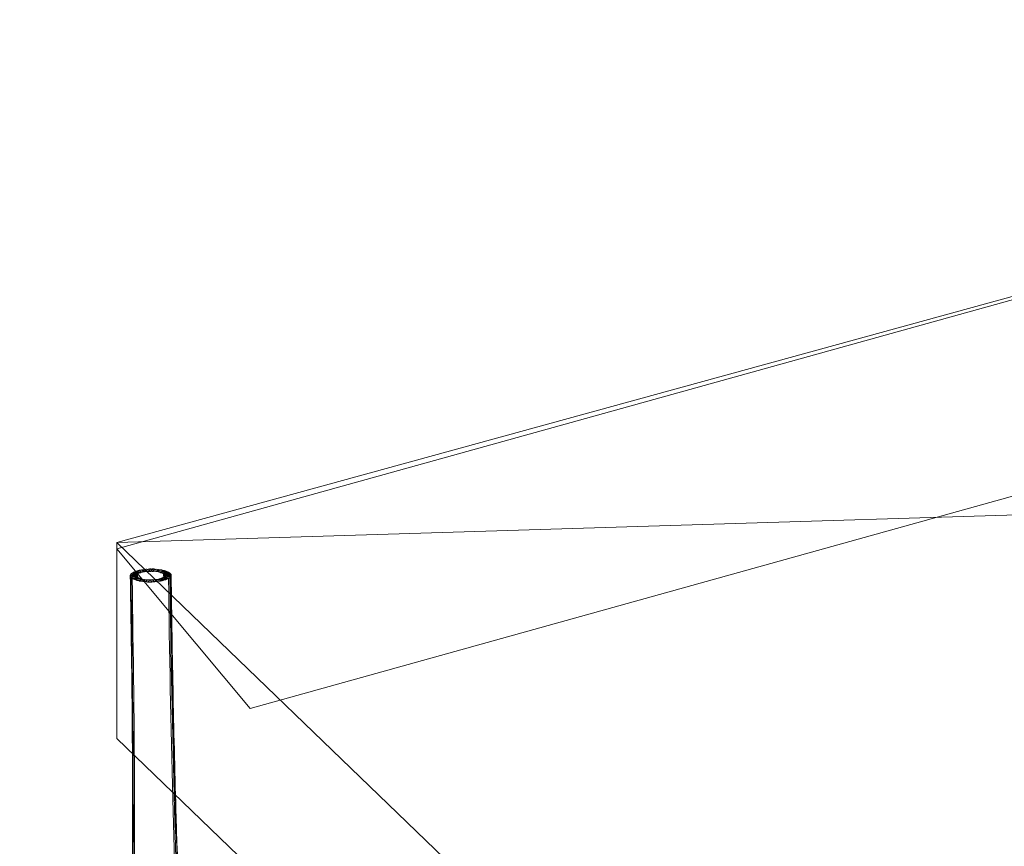
# Model space of a CAD drawing. Units: inches. Extents: x 18 to 150, y 10 to 100.
# Drawn here: x 18 to 32, y 41 to 52 of the extents above; entities that cross this region are included whole.
import ezdxf

# ---------------------------------------------------------------- set-up
doc = ezdxf.new("R2010")
doc.units = ezdxf.units.IN
doc.header["$MEASUREMENT"] = 0
doc.layers.add('$DDT_AUDIT_GENERATED_(3B)', color=7, linetype='Continuous')

# ---------------------------------------------------------------- blocks, each defined once
blk = doc.blocks.new('block 13')
at = {"layer": '$DDT_AUDIT_GENERATED_(3B)', "color": 7, "lineweight": 18, "true_color": 0xffffff}
for points, knots in [([(17.987, 30.571), (17.974, 30.641), (17.973, 30.711), (17.985, 30.78), (17.997, 30.853), (18.021, 30.924), (18.057, 30.988), (18.089, 31.046), (18.129, 31.1), (18.177, 31.145), (18.2, 31.17), (18.225, 31.192), (18.251, 31.212), (18.265, 31.222), (18.278, 31.231), (18.292, 31.241), (18.307, 31.25), (18.323, 31.26), (18.338, 31.27), (18.347, 31.275), (18.355, 31.281), (18.364, 31.287), (18.383, 31.301), (18.401, 31.316), (18.419, 31.332), (18.471, 31.38), (18.515, 31.433), (18.556, 31.491), (18.614, 31.574), (18.663, 31.664), (18.706, 31.758), (18.759, 31.871), (18.804, 31.99), (18.844, 32.108), (18.893, 32.256), (18.934, 32.405), (18.972, 32.554), (19.015, 32.733), (19.053, 32.912), (19.086, 33.093), (19.168, 33.535), (19.227, 33.982), (19.275, 34.43), (19.342, 35.058), (19.388, 35.689), (19.423, 36.32), (19.466, 37.092), (19.493, 37.865), (19.51, 38.639), (19.531, 39.583), (19.538, 40.527), (19.538, 41.471), (19.537, 42.555), (19.525, 43.64), (19.506, 44.724)], [0, 0, 0, 0, 1, 1, 1, 2, 2, 2, 3, 3, 3, 4, 4, 4, 5, 5, 5, 6, 6, 6, 7, 7, 7, 8, 8, 8, 9, 9, 9, 10, 10, 10, 11, 11, 11, 12, 12, 12, 13, 13, 13, 14, 14, 14, 15, 15, 15, 16, 16, 16, 17, 17, 17, 18, 18, 18, 18]), ([(19.261, 34.389), (19.294, 34.687), (19.323, 34.984), (19.347, 35.282), (19.374, 35.609), (19.396, 35.937), (19.415, 36.264), (19.46, 37.043), (19.488, 37.822), (19.506, 38.601), (19.528, 39.544), (19.536, 40.486), (19.536, 41.429), (19.536, 42.531), (19.524, 43.634), (19.504, 44.737)], [0, 0, 0, 0, 1, 1, 1, 2, 2, 2, 3, 3, 3, 4, 4, 4, 5, 5, 5, 5]), ([(19.511, 44.755), (19.493, 44.73), (19.536, 44.737), (19.554, 44.737), (19.572, 44.737), (19.59, 44.73), (19.603, 44.749), (19.621, 44.774), (19.578, 44.767), (19.561, 44.767), (19.543, 44.768), (19.525, 44.775), (19.511, 44.755)], [0, 0, 0, 0, 1, 1, 1, 2, 2, 2, 3, 3, 3, 4, 4, 4, 4]), ([(19.517, 44.708), (19.533, 44.692), (19.549, 44.698), (19.567, 44.699), (19.585, 44.7), (19.628, 44.697), (19.607, 44.718), (19.592, 44.734), (19.575, 44.729), (19.557, 44.728), (19.54, 44.728), (19.496, 44.73), (19.517, 44.708)], [0, 0, 0, 0, 1, 1, 1, 2, 2, 2, 3, 3, 3, 4, 4, 4, 4]), ([(19.583, 44.687), (19.602, 44.688), (19.618, 44.713), (19.596, 44.716), (19.571, 44.719), (19.499, 44.717), (19.536, 44.695)], [0, 0, 0, 0, 1, 1, 1, 2, 2, 2, 2]), ([(19.505, 44.739), (19.5, 44.708), (19.533, 44.725), (19.551, 44.725), (19.569, 44.725), (19.595, 44.709), (19.599, 44.739), (19.604, 44.771), (19.571, 44.754), (19.552, 44.754), (19.534, 44.754), (19.509, 44.769), (19.505, 44.739)], [0, 0, 0, 0, 1, 1, 1, 2, 2, 2, 3, 3, 3, 4, 4, 4, 4]), ([(19.55, 44.785), (19.501, 44.76), (19.597, 44.757), (19.629, 44.769), (19.652, 44.777), (19.616, 44.79), (19.601, 44.791), (19.583, 44.793), (19.567, 44.79), (19.55, 44.785)], [0, 0, 0, 0, 1, 1, 1, 2, 2, 2, 3, 3, 3, 3]), ([(19.526, 44.77), (19.504, 44.754), (19.546, 44.75), (19.563, 44.75), (19.581, 44.749), (19.597, 44.747), (19.614, 44.76), (19.636, 44.776), (19.594, 44.779), (19.577, 44.78), (19.559, 44.78), (19.543, 44.783), (19.526, 44.77)], [0, 0, 0, 0, 1, 1, 1, 2, 2, 2, 3, 3, 3, 4, 4, 4, 4]), ([(19.506, 44.724), (19.528, 44.669), (19.572, 44.678), (19.6, 44.724), (19.631, 44.774), (19.545, 44.75), (19.51, 44.732)], [0, 0, 0, 0, 1, 1, 1, 2, 2, 2, 2]), ([(19.58, 44.797), (19.535, 44.781), (19.619, 44.769), (19.649, 44.777), (19.668, 44.783), (19.646, 44.799), (19.631, 44.801), (19.614, 44.803), (19.597, 44.802), (19.58, 44.797)], [0, 0, 0, 0, 1, 1, 1, 2, 2, 2, 3, 3, 3, 3]), ([(19.616, 44.808), (19.6, 44.803), (19.606, 44.786), (19.622, 44.783), (19.639, 44.78), (19.656, 44.78), (19.674, 44.785), (19.689, 44.788), (19.683, 44.806), (19.668, 44.809), (19.65, 44.812), (19.634, 44.812), (19.616, 44.808)], [0, 0, 0, 0, 1, 1, 1, 2, 2, 2, 3, 3, 3, 4, 4, 4, 4]), ([(19.658, 44.817), (19.643, 44.813), (19.633, 44.796), (19.649, 44.792), (19.667, 44.787), (19.683, 44.787), (19.701, 44.79), (19.716, 44.793), (19.727, 44.811), (19.71, 44.815), (19.692, 44.819), (19.676, 44.819), (19.658, 44.817)], [0, 0, 0, 0, 1, 1, 1, 2, 2, 2, 3, 3, 3, 4, 4, 4, 4]), ([(19.715, 44.794), (19.735, 44.794), (19.787, 44.791), (19.762, 44.814), (19.743, 44.831), (19.724, 44.825), (19.703, 44.823)], [0, 0, 0, 0, 1, 1, 1, 2, 2, 2, 2]), ([(19.747, 44.798), (19.768, 44.796), (19.791, 44.781), (19.804, 44.81), (19.82, 44.843), (19.772, 44.828), (19.752, 44.827)], [0, 0, 0, 0, 1, 1, 1, 2, 2, 2, 2]), ([(19.85, 44.826), (19.829, 44.828), (19.805, 44.843), (19.792, 44.813), (19.778, 44.779), (19.825, 44.795), (19.846, 44.797)], [0, 0, 0, 0, 1, 1, 1, 2, 2, 2, 2]), ([(19.896, 44.821), (19.876, 44.825), (19.857, 44.826), (19.837, 44.815), (19.811, 44.8), (19.858, 44.793), (19.876, 44.793)], [0, 0, 0, 0, 1, 1, 1, 2, 2, 2, 2]), ([(19.979, 44.806), (19.949, 44.813), (19.863, 44.82), (19.903, 44.788), (19.936, 44.764), (19.96, 44.766), (19.991, 44.79)], [0, 0, 0, 0, 1, 1, 1, 2, 2, 2, 2]), ([(19.94, 44.815), (19.922, 44.819), (19.906, 44.818), (19.888, 44.813), (19.873, 44.81), (19.874, 44.793), (19.889, 44.789), (19.907, 44.786), (19.924, 44.786), (19.941, 44.79), (19.957, 44.794), (19.956, 44.812), (19.94, 44.815)], [0, 0, 0, 0, 1, 1, 1, 2, 2, 2, 3, 3, 3, 4, 4, 4, 4]), ([(20.012, 44.795), (19.995, 44.8), (19.979, 44.801), (19.961, 44.799), (19.946, 44.798), (19.917, 44.782), (19.938, 44.776), (19.969, 44.766), (20.06, 44.775), (20.012, 44.795)], [0, 0, 0, 0, 1, 1, 1, 2, 2, 2, 3, 3, 3, 3]), ([(20.039, 44.781), (20.022, 44.792), (20.006, 44.79), (19.988, 44.789), (19.972, 44.787), (19.933, 44.78), (19.955, 44.767), (19.972, 44.757), (19.988, 44.758), (20.007, 44.76), (20.023, 44.761), (20.062, 44.768), (20.039, 44.781)], [0, 0, 0, 0, 1, 1, 1, 2, 2, 2, 3, 3, 3, 4, 4, 4, 4]), ([(20.064, 44.745), (20.031, 44.758), (19.938, 44.773), (19.978, 44.732), (20.012, 44.697), (20.063, 44.676), (20.071, 44.737)], [0, 0, 0, 0, 1, 1, 1, 2, 2, 2, 2]), ([(20.05, 44.706), (20.072, 44.723), (20.03, 44.725), (20.013, 44.726), (19.995, 44.727), (19.979, 44.729), (19.962, 44.716), (19.94, 44.699), (19.982, 44.697), (19.999, 44.696), (20.017, 44.695), (20.033, 44.693), (20.05, 44.706)], [0, 0, 0, 0, 1, 1, 1, 2, 2, 2, 3, 3, 3, 4, 4, 4, 4]), ([(20.058, 44.767), (20.042, 44.783), (20.026, 44.778), (20.008, 44.777), (19.991, 44.777), (19.947, 44.778), (19.968, 44.758), (19.984, 44.742), (20, 44.747), (20.018, 44.747), (20.035, 44.748), (20.079, 44.747), (20.058, 44.767)], [0, 0, 0, 0, 1, 1, 1, 2, 2, 2, 3, 3, 3, 4, 4, 4, 4]), ([(20.065, 44.721), (20.082, 44.746), (20.039, 44.738), (20.022, 44.739), (20.004, 44.739), (19.986, 44.747), (19.972, 44.727), (19.955, 44.701), (19.997, 44.709), (20.015, 44.708), (20.033, 44.708), (20.051, 44.701), (20.065, 44.721)], [0, 0, 0, 0, 1, 1, 1, 2, 2, 2, 3, 3, 3, 4, 4, 4, 4]), ([(20.069, 44.752), (20.058, 44.777), (20.038, 44.765), (20.02, 44.765), (20.002, 44.764), (19.963, 44.777), (19.975, 44.747), (19.986, 44.722), (20.006, 44.734), (20.024, 44.735), (20.042, 44.735), (20.081, 44.723), (20.069, 44.752)], [0, 0, 0, 0, 1, 1, 1, 2, 2, 2, 3, 3, 3, 4, 4, 4, 4]), ([(20.066, 44.724), (20.08, 43.636), (20.1, 42.548), (20.132, 41.461), (20.159, 40.533), (20.193, 39.606), (20.241, 38.679), (20.281, 37.906), (20.33, 37.133), (20.394, 36.361), (20.446, 35.735), (20.508, 35.109), (20.591, 34.486), (20.65, 34.043), (20.718, 33.601), (20.808, 33.164), (20.845, 32.981), (20.886, 32.799), (20.933, 32.619), (20.972, 32.468), (21.015, 32.317), (21.065, 32.17), (21.11, 32.037), (21.159, 31.907), (21.217, 31.781), (21.264, 31.679), (21.317, 31.58), (21.38, 31.488), (21.424, 31.424), (21.472, 31.362), (21.528, 31.31), (21.548, 31.292), (21.567, 31.275), (21.588, 31.259), (21.597, 31.253), (21.606, 31.247), (21.615, 31.24), (21.627, 31.234), (21.638, 31.226), (21.649, 31.219), (21.654, 31.217), (21.66, 31.212), (21.664, 31.209), (21.679, 31.199), (21.693, 31.189), (21.707, 31.178), (21.735, 31.155), (21.763, 31.132), (21.788, 31.105), (21.838, 31.053), (21.881, 30.993), (21.914, 30.928), (21.954, 30.851), (21.979, 30.767), (21.987, 30.681), (21.993, 30.598), (21.984, 30.514), (21.956, 30.436)], [0, 0, 0, 0, 1, 1, 1, 2, 2, 2, 3, 3, 3, 4, 4, 4, 5, 5, 5, 6, 6, 6, 7, 7, 7, 8, 8, 8, 9, 9, 9, 10, 10, 10, 11, 11, 11, 12, 12, 12, 13, 13, 13, 14, 14, 14, 15, 15, 15, 16, 16, 16, 17, 17, 17, 18, 18, 18, 19, 19, 19, 19]), ([(20.071, 44.737), (20.085, 43.62), (20.107, 42.505), (20.14, 41.389), (20.168, 40.464), (20.204, 39.539), (20.253, 38.614), (20.294, 37.844), (20.344, 37.074), (20.411, 36.307), (20.465, 35.685), (20.53, 35.064), (20.616, 34.446), (20.679, 33.997), (20.753, 33.55), (20.852, 33.107), (20.892, 32.93), (20.935, 32.755), (20.985, 32.58), (21.028, 32.434), (21.075, 32.289), (21.13, 32.147), (21.172, 32.037), (21.219, 31.929), (21.275, 31.825), (21.32, 31.74), (21.37, 31.657), (21.43, 31.582), (21.47, 31.531), (21.515, 31.483), (21.566, 31.443), (21.583, 31.429), (21.601, 31.417), (21.62, 31.405), (21.628, 31.4), (21.636, 31.394), (21.645, 31.39), (21.66, 31.381), (21.675, 31.375), (21.69, 31.366), (21.704, 31.358), (21.717, 31.349), (21.73, 31.341), (21.755, 31.324), (21.78, 31.305), (21.804, 31.284), (21.848, 31.245), (21.888, 31.2), (21.92, 31.151), (21.988, 31.048), (22.026, 30.925), (22.023, 30.801)], [0, 0, 0, 0, 1, 1, 1, 2, 2, 2, 3, 3, 3, 4, 4, 4, 5, 5, 5, 6, 6, 6, 7, 7, 7, 8, 8, 8, 9, 9, 9, 10, 10, 10, 11, 11, 11, 12, 12, 12, 13, 13, 13, 14, 14, 14, 15, 15, 15, 16, 16, 16, 17, 17, 17, 17]), ([(18.108, 30.233), (18.065, 30.312), (18.044, 30.402), (18.042, 30.492), (18.041, 30.587), (18.061, 30.682), (18.098, 30.769), (18.129, 30.841), (18.171, 30.908), (18.22, 30.968), (18.245, 30.997), (18.272, 31.024), (18.3, 31.05), (18.314, 31.062), (18.328, 31.074), (18.342, 31.086), (18.348, 31.09), (18.353, 31.094), (18.359, 31.099), (18.37, 31.107), (18.382, 31.114), (18.393, 31.123), (18.402, 31.131), (18.411, 31.138), (18.42, 31.145), (18.442, 31.164), (18.462, 31.184), (18.482, 31.205), (18.538, 31.266), (18.586, 31.335), (18.628, 31.406), (18.69, 31.51), (18.74, 31.621), (18.785, 31.734), (18.84, 31.872), (18.886, 32.016), (18.926, 32.16), (18.969, 32.312), (19.005, 32.466), (19.038, 32.621), (19.077, 32.801), (19.111, 32.985), (19.141, 33.168), (19.214, 33.612), (19.267, 34.059), (19.31, 34.507), (19.372, 35.14), (19.414, 35.775), (19.446, 36.411), (19.485, 37.186), (19.509, 37.962), (19.524, 38.739), (19.542, 39.649), (19.548, 40.559), (19.547, 41.47), (19.546, 42.551), (19.533, 43.631), (19.515, 44.711)], [0, 0, 0, 0, 1, 1, 1, 2, 2, 2, 3, 3, 3, 4, 4, 4, 5, 5, 5, 6, 6, 6, 7, 7, 7, 8, 8, 8, 9, 9, 9, 10, 10, 10, 11, 11, 11, 12, 12, 12, 13, 13, 13, 14, 14, 14, 15, 15, 15, 16, 16, 16, 17, 17, 17, 18, 18, 18, 19, 19, 19, 19]), ([(18.301, 29.963), (18.272, 29.995), (18.246, 30.032), (18.226, 30.071), (18.206, 30.112), (18.191, 30.155), (18.182, 30.198), (18.16, 30.294), (18.164, 30.395), (18.186, 30.492), (18.209, 30.596), (18.254, 30.694), (18.313, 30.782), (18.338, 30.82), (18.367, 30.856), (18.398, 30.89), (18.411, 30.904), (18.425, 30.919), (18.44, 30.933), (18.446, 30.939), (18.453, 30.946), (18.46, 30.952), (18.472, 30.963), (18.484, 30.973), (18.495, 30.983), (18.504, 30.991), (18.512, 30.999), (18.52, 31.007), (18.54, 31.028), (18.558, 31.048), (18.575, 31.07), (18.625, 31.131), (18.667, 31.198), (18.704, 31.267), (18.753, 31.358), (18.795, 31.453), (18.831, 31.548), (18.876, 31.666), (18.915, 31.785), (18.949, 31.905), (18.998, 32.077), (19.038, 32.251), (19.074, 32.427), (19.118, 32.637), (19.155, 32.849), (19.187, 33.061), (19.224, 33.305), (19.256, 33.55), (19.284, 33.796), (19.316, 34.078), (19.343, 34.36), (19.366, 34.644), (19.418, 35.272), (19.454, 35.901), (19.482, 36.53), (19.514, 37.29), (19.535, 38.05), (19.547, 38.81), (19.562, 39.723), (19.566, 40.635), (19.564, 41.547), (19.56, 42.598), (19.548, 43.649), (19.53, 44.7)], [0, 0, 0, 0, 1, 1, 1, 2, 2, 2, 3, 3, 3, 4, 4, 4, 5, 5, 5, 6, 6, 6, 7, 7, 7, 8, 8, 8, 9, 9, 9, 10, 10, 10, 11, 11, 11, 12, 12, 12, 13, 13, 13, 14, 14, 14, 15, 15, 15, 16, 16, 16, 17, 17, 17, 18, 18, 18, 19, 19, 19, 20, 20, 20, 21, 21, 21, 21]), ([(19.562, 44.681), (19.593, 44.671), (19.686, 44.681), (19.637, 44.7), (19.62, 44.707), (19.603, 44.707), (19.586, 44.705), (19.57, 44.703), (19.541, 44.689), (19.562, 44.681)], [0, 0, 0, 0, 1, 1, 1, 2, 2, 2, 3, 3, 3, 3]), ([(19.595, 44.669), (19.624, 44.662), (19.703, 44.68), (19.66, 44.692), (19.642, 44.697), (19.625, 44.697), (19.608, 44.695), (19.593, 44.692), (19.577, 44.675), (19.595, 44.669)], [0, 0, 0, 0, 1, 1, 1, 2, 2, 2, 3, 3, 3, 3]), ([(19.762, 44.677), (19.741, 44.681), (19.722, 44.681), (19.702, 44.674), (19.68, 44.667), (19.709, 44.65), (19.726, 44.65)], [0, 0, 0, 0, 1, 1, 1, 2, 2, 2, 2]), ([(19.775, 44.647), (19.793, 44.647), (19.813, 44.636), (19.824, 44.661), (19.837, 44.69), (19.797, 44.678), (19.779, 44.678), (19.761, 44.678), (19.741, 44.688), (19.73, 44.665), (19.717, 44.636), (19.757, 44.647), (19.775, 44.647)], [0, 0, 0, 0, 1, 1, 1, 2, 2, 2, 3, 3, 3, 4, 4, 4, 4]), ([(19.824, 44.649), (19.842, 44.65), (19.88, 44.663), (19.856, 44.673), (19.836, 44.682), (19.817, 44.681), (19.796, 44.676)], [0, 0, 0, 0, 1, 1, 1, 2, 2, 2, 2]), ([(19.997, 44.678), (20.016, 44.685), (19.994, 44.701), (19.979, 44.702), (19.961, 44.705), (19.944, 44.705), (19.927, 44.698), (19.882, 44.682), (19.967, 44.669), (19.997, 44.678)], [0, 0, 0, 0, 1, 1, 1, 2, 2, 2, 3, 3, 3, 3]), ([(19.961, 44.668), (19.977, 44.672), (19.97, 44.689), (19.955, 44.692), (19.937, 44.696), (19.92, 44.695), (19.903, 44.691), (19.886, 44.687), (19.893, 44.669), (19.908, 44.666), (19.926, 44.663), (19.943, 44.663), (19.961, 44.668)], [0, 0, 0, 0, 1, 1, 1, 2, 2, 2, 3, 3, 3, 4, 4, 4, 4]), ([(20.027, 44.692), (20.049, 44.702), (20.014, 44.713), (19.999, 44.714), (19.981, 44.716), (19.964, 44.716), (19.947, 44.707), (19.899, 44.682), (19.995, 44.68), (20.027, 44.692)], [0, 0, 0, 0, 1, 1, 1, 2, 2, 2, 3, 3, 3, 3]), ([(20.034, 44.697), (20.048, 43.679), (20.066, 42.661), (20.092, 41.643), (20.116, 40.731), (20.146, 39.818), (20.186, 38.906), (20.22, 38.146), (20.26, 37.386), (20.312, 36.626), (20.355, 35.997), (20.406, 35.368), (20.472, 34.741), (20.502, 34.45), (20.536, 34.157), (20.575, 33.866), (20.608, 33.613), (20.645, 33.362), (20.687, 33.11), (20.724, 32.893), (20.765, 32.677), (20.812, 32.461), (20.852, 32.28), (20.896, 32.098), (20.948, 31.92), (20.984, 31.794), (21.025, 31.67), (21.071, 31.548), (21.11, 31.448), (21.152, 31.349), (21.202, 31.254), (21.24, 31.182), (21.283, 31.112), (21.333, 31.047), (21.35, 31.024), (21.368, 31.002), (21.387, 30.982), (21.396, 30.974), (21.404, 30.965), (21.413, 30.957), (21.424, 30.946), (21.436, 30.935), (21.447, 30.925), (21.455, 30.918), (21.462, 30.911), (21.468, 30.904), (21.482, 30.889), (21.496, 30.875), (21.509, 30.859), (21.539, 30.825), (21.567, 30.788), (21.592, 30.749), (21.651, 30.659), (21.696, 30.558), (21.721, 30.453), (21.745, 30.349), (21.75, 30.24), (21.725, 30.137), (21.704, 30.046), (21.659, 29.96), (21.589, 29.897)], [0, 0, 0, 0, 1, 1, 1, 2, 2, 2, 3, 3, 3, 4, 4, 4, 5, 5, 5, 6, 6, 6, 7, 7, 7, 8, 8, 8, 9, 9, 9, 10, 10, 10, 11, 11, 11, 12, 12, 12, 13, 13, 13, 14, 14, 14, 15, 15, 15, 16, 16, 16, 17, 17, 17, 18, 18, 18, 19, 19, 19, 20, 20, 20, 20]), ([(20.054, 44.711), (20.067, 43.641), (20.087, 42.571), (20.117, 41.501), (20.142, 40.593), (20.174, 39.685), (20.218, 38.778), (20.255, 38.011), (20.3, 37.245), (20.359, 36.48), (20.407, 35.854), (20.465, 35.229), (20.539, 34.606), (20.592, 34.158), (20.654, 33.711), (20.734, 33.268), (20.767, 33.084), (20.803, 32.903), (20.843, 32.721), (20.879, 32.562), (20.918, 32.403), (20.962, 32.246), (21.007, 32.085), (21.058, 31.924), (21.119, 31.768), (21.168, 31.643), (21.222, 31.52), (21.289, 31.404), (21.334, 31.326), (21.385, 31.25), (21.445, 31.184), (21.465, 31.161), (21.486, 31.139), (21.508, 31.119), (21.517, 31.111), (21.527, 31.103), (21.537, 31.096), (21.549, 31.086), (21.561, 31.077), (21.573, 31.067), (21.579, 31.063), (21.586, 31.058), (21.592, 31.052), (21.607, 31.041), (21.621, 31.028), (21.634, 31.015), (21.664, 30.988), (21.691, 30.958), (21.717, 30.927), (21.769, 30.861), (21.812, 30.788), (21.843, 30.709), (21.881, 30.613), (21.9, 30.509), (21.893, 30.405), (21.889, 30.355), (21.879, 30.307), (21.863, 30.26), (21.847, 30.215), (21.826, 30.171), (21.798, 30.132)], [0, 0, 0, 0, 1, 1, 1, 2, 2, 2, 3, 3, 3, 4, 4, 4, 5, 5, 5, 6, 6, 6, 7, 7, 7, 8, 8, 8, 9, 9, 9, 10, 10, 10, 11, 11, 11, 12, 12, 12, 13, 13, 13, 14, 14, 14, 15, 15, 15, 16, 16, 16, 17, 17, 17, 18, 18, 18, 19, 19, 19, 20, 20, 20, 20])]:
    blk.add_open_spline(points, degree=3, knots=knots, dxfattribs=at)
for points in [[(19.51, 44.732), (19.506, 44.73), (19.505, 44.728), (19.506, 44.724)], [(19.51, 44.746), (19.51, 44.747), (19.51, 44.748), (19.51, 44.75)], [(19.599, 44.739), (19.599, 44.737), (19.599, 44.734), (19.599, 44.731)], [(19.601, 44.726), (19.601, 44.725), (19.601, 44.724), (19.601, 44.723)], [(19.605, 44.752), (19.605, 44.742), (19.605, 44.731), (19.605, 44.72)], [(19.703, 44.823), (19.683, 44.821), (19.695, 44.794), (19.714, 44.794)], [(19.752, 44.827), (19.732, 44.826), (19.726, 44.799), (19.746, 44.798)], [(19.801, 44.828), (19.781, 44.828), (19.756, 44.802), (19.779, 44.799)], [(19.78, 44.799), (19.791, 44.798), (19.802, 44.798), (19.813, 44.799)], [(19.814, 44.799), (19.835, 44.801), (19.82, 44.828), (19.801, 44.828)], [(19.847, 44.797), (19.866, 44.798), (19.869, 44.825), (19.85, 44.826)], [(19.878, 44.793), (19.898, 44.792), (19.919, 44.819), (19.896, 44.821)], [(19.967, 44.719), (19.966, 44.733), (19.966, 44.747), (19.966, 44.76)], [(19.975, 44.729), (19.975, 44.735), (19.975, 44.741), (19.975, 44.747)], [(19.977, 44.73), (19.977, 44.731), (19.977, 44.733), (19.977, 44.734)], [(19.992, 44.79), (20.002, 44.799), (19.988, 44.803), (19.979, 44.806)], [(20.06, 44.762), (20.06, 44.76), (20.06, 44.76), (20.06, 44.759)], [(20.071, 44.737), (20.071, 44.741), (20.069, 44.743), (20.065, 44.745)], [(20.069, 44.749), (20.069, 44.747), (20.069, 44.744), (20.069, 44.741)], [(19.536, 44.695), (19.551, 44.688), (19.566, 44.685), (19.582, 44.687)], [(19.698, 44.683), (19.668, 44.695), (19.591, 44.669), (19.634, 44.66)], [(19.634, 44.66), (19.662, 44.655), (19.74, 44.665), (19.699, 44.683)], [(19.729, 44.679), (19.703, 44.687), (19.641, 44.658), (19.678, 44.654)], [(19.678, 44.654), (19.703, 44.651), (19.766, 44.668), (19.73, 44.678)], [(19.726, 44.65), (19.747, 44.648), (19.793, 44.67), (19.763, 44.676)], [(19.795, 44.676), (19.769, 44.672), (19.804, 44.647), (19.824, 44.649)], [(19.829, 44.678), (19.796, 44.669), (19.85, 44.65), (19.873, 44.652)], [(19.861, 44.682), (19.822, 44.667), (19.893, 44.655), (19.919, 44.659)], [(19.873, 44.652), (19.906, 44.656), (19.854, 44.684), (19.83, 44.678)], [(19.919, 44.659), (19.959, 44.666), (19.89, 44.692), (19.862, 44.682)]]:
    blk.add_open_spline(points, degree=3, dxfattribs=at)
blk = doc.blocks.new('block 12')
at = {"layer": '$DDT_AUDIT_GENERATED_(3B)'}
blk.add_blockref('block 13', (0, 0), dxfattribs=at)
blk = doc.blocks.new('block 11')
at = {"layer": '$DDT_AUDIT_GENERATED_(3B)', "color": 7, "lineweight": 18, "true_color": 0xffffff}
for points in [[(21.163, 42.897), (19.319, 45.109), (45.661, 52.434), (45.661, 49.72), (21.163, 42.897)], [(19.319, 45.195), (45.661, 52.434), (61.995, 41.732), (33.706, 31.321), (19.319, 45.195)], [(19.319, 45.195), (45.661, 52.434), (61.995, 41.732), (33.706, 31.32), (19.319, 45.195)], [(19.319, 45.195), (40.056, 45.832), (61.995, 41.732)], [(19.319, 45.195), (19.319, 42.48), (33.706, 28.606), (61.995, 39.017), (61.995, 41.732), (33.706, 31.321), (19.319, 45.195)]]:
    blk.add_lwpolyline(points, dxfattribs=at)
at = {"layer": '$DDT_AUDIT_GENERATED_(3B)'}
blk.add_blockref('block 12', (0, 0), dxfattribs=at)

msp = doc.modelspace()

# ---------------------------------------------------------------- block references
at = {"layer": '$DDT_AUDIT_GENERATED_(3B)'}
msp.add_blockref('block 11', (0, 0), dxfattribs=at)

doc.saveas('drawing.dxf')
